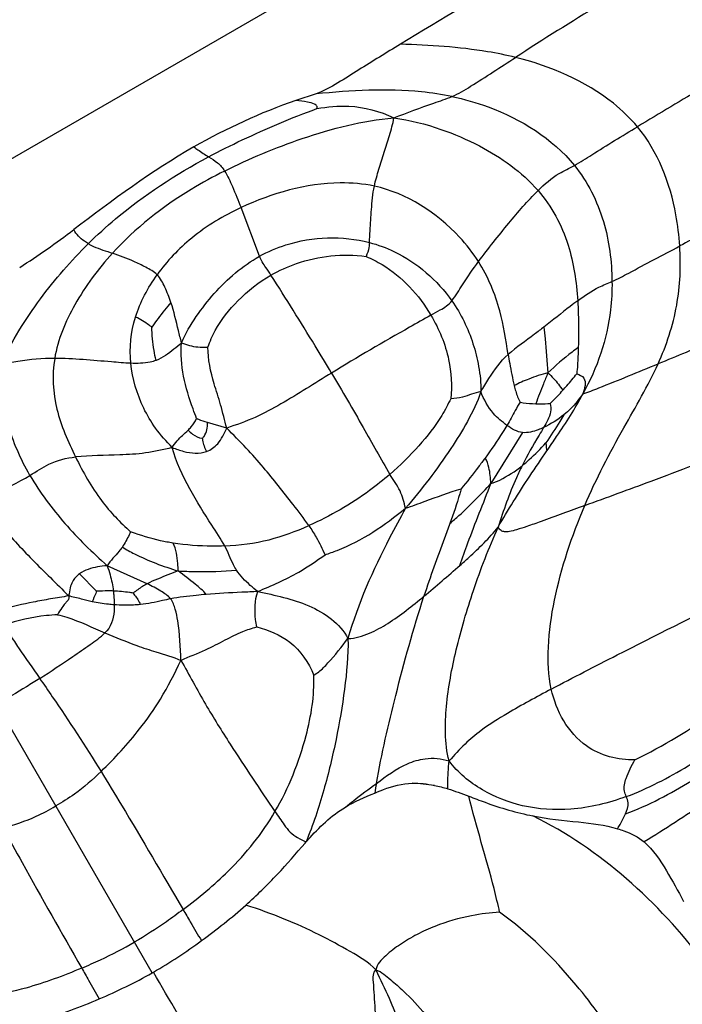
# Model space of a CAD drawing. Units: millimetres. Extents: x 0 to 297, y 0 to 210.
# Drawn here: x 46 to 47, y 73 to 74 of the extents above; entities that cross this region are included whole.
import ezdxf

# ---------------------------------------------------------------- set-up
doc = ezdxf.new("R2010")
doc.units = ezdxf.units.MM
doc.header["$LTSCALE"] = 16.335
doc.layers.get('0').update_dxf_attribs({"linetype": 'CONTINUOUS'})

msp = doc.modelspace()

# ---------------------------------------------------------------- linework, layer by layer
at = {"color": 7, "linetype": 'Continuous'}
for p, q in [((45.476499, 73.952801), (55.476499, 79.726304)), ((46.476934, 74.377107), (46.448784, 74.367807)), ((46.398688, 74.152808), (46.37324, 74.220058)), ((46.2504, 73.163219), (45.784079, 73.970909)), ((46.353466, 73.915495), (46.326817, 73.923106)), ((46.762248, 73.909368), (46.718507, 73.839106)), ((46.243609, 73.700575), (46.188315, 73.725573)), ((46.150341, 73.714461), (46.173587, 73.690297)), ((46.461866, 73.342576), (46.462946, 73.343812)), ((46.463033, 73.344397), (46.462946, 73.343812)), ((46.2504, 73.163219), (46.252407, 73.164362))]:
    msp.add_line(p, q, dxfattribs=at)
for centre, radius, start, end in [((45.33969, 75.255174), 1.333924, 303.066812, 306.981552), ((47.213743, 73.310304), 0.663489, 170.051796, 171.211108), ((46.582818, 72.993441), 0.43263, 82.351111, 86.46275), ((46.196651, 73.513835), 0.315703, 327.148252, 327.540726), ((46.91392, 72.948732), 0.599554, 138.374624, 138.779695), ((46.981776, 72.803496), 0.749445, 133.514899, 133.80213), ((10.315585, 52.37748), 41.515655, 29.8619974, 30.0463119)]:
    msp.add_arc(centre, radius, start, end, dxfattribs=at)
for points, knots in [([(46.943931, 74.638983), (46.882971, 74.611835), (46.765395, 74.548085), (46.650419, 74.480366), (46.593408, 74.44564)], [0, 0, 0, 0, 0.49992051, 1, 1, 1, 1]), ([(46.974076, 74.554771), (46.937903, 74.539107), (46.862856, 74.498029), (46.790921, 74.452277), (46.752403, 74.427369)], [0, 0, 0, 0, 0.4621793, 1, 1, 1, 1]), ([(47.165645, 74.479505), (47.151493, 74.491325), (47.094542, 74.530993), (47.024894, 74.552759), (46.974076, 74.554771)], [0, 0, 0, 0, 0.26608655, 1, 1, 1, 1]), ([(47.165645, 74.479505), (47.143188, 74.465171), (47.110886, 74.446395), (47.060671, 74.414394), (47.001245, 74.379916), (46.951493, 74.35014), (46.920828, 74.331683)], [0, 0, 0, 0, 0.27946625, 0.39175178, 0.62456078, 1, 1, 1, 1]), ([(46.593408, 74.44564), (46.574148, 74.433908), (46.545281, 74.416208), (46.507368, 74.391967), (46.487541, 74.380867), (46.476934, 74.377107)], [0, 0, 0, 0, 0.50025278, 0.75037945, 1, 1, 1, 1]), ([(46.752403, 74.427369), (46.739678, 74.430526), (46.687253, 74.441098), (46.633691, 74.44433), (46.593408, 74.44564)], [0, 0, 0, 0, 0.24544955, 1, 1, 1, 1]), ([(46.664634, 74.37341), (46.673653, 74.377262), (46.70316, 74.395182), (46.731786, 74.414036), (46.752403, 74.427369)], [0, 0, 0, 0, 0.28543, 1, 1, 1, 1]), ([(46.920828, 74.331683), (46.910945, 74.343568), (46.863497, 74.388972), (46.800704, 74.415386), (46.752403, 74.427369)], [0, 0, 0, 0, 0.23699656, 1, 1, 1, 1]), ([(46.664634, 74.37341), (46.650744, 74.37634), (46.588534, 74.385611), (46.525267, 74.381622), (46.476934, 74.377107)], [0, 0, 0, 0, 0.22626695, 1, 1, 1, 1]), ([(46.584221, 74.343898), (46.602524, 74.351133), (46.629206, 74.361288), (46.656475, 74.369925), (46.664634, 74.37341)], [0, 0, 0, 0, 0.68926069, 1, 1, 1, 1]), ([(46.664634, 74.37341), (46.68158, 74.369836), (46.744219, 74.35194), (46.803478, 74.315523), (46.833751, 74.278288)], [0, 0, 0, 0, 0.26518361, 1, 1, 1, 1]), ([(46.3284, 74.290114), (46.343692, 74.298291), (46.39266, 74.322605), (46.443045, 74.344072), (46.478157, 74.356718)], [0, 0, 0, 0, 0.31724633, 1, 1, 1, 1]), ([(46.478157, 74.356718), (46.478524, 74.357636), (46.478691, 74.360617), (46.473054, 74.36414), (46.46313, 74.366207), (46.454287, 74.367267), (46.448784, 74.367807)], [0, 0, 0, 0, 0.08660486, 0.23011836, 0.5152333, 1, 1, 1, 1]), ([(46.478157, 74.356718), (46.492699, 74.359089), (46.528868, 74.363133), (46.565033, 74.35327), (46.584221, 74.343898)], [0, 0, 0, 0, 0.40827238, 1, 1, 1, 1]), ([(46.350502, 74.270532), (46.385111, 74.287973), (46.46088, 74.319433), (46.541153, 74.340415), (46.584221, 74.343898)], [0, 0, 0, 0, 0.47282996, 1, 1, 1, 1]), ([(46.557416, 74.249656), (46.559038, 74.257525), (46.56375, 74.273084), (46.570996, 74.296309), (46.578413, 74.319761), (46.583163, 74.335625), (46.584221, 74.343898)], [0, 0, 0, 0, 0.24590315, 0.49660101, 0.74471331, 1, 1, 1, 1]), ([(46.584221, 74.343898), (46.60642, 74.341076), (46.647107, 74.330537), (46.716504, 74.300863), (46.761223, 74.26923), (46.783505, 74.24366)], [0, 0, 0, 0, 0.29622658, 0.55102207, 1, 1, 1, 1]), ([(46.833751, 74.278288), (46.842134, 74.282734), (46.870638, 74.301463), (46.899787, 74.319018), (46.920828, 74.331683)], [0, 0, 0, 0, 0.27869786, 1, 1, 1, 1]), ([(46.979305, 74.167028), (46.97837, 74.18141), (46.971584, 74.23954), (46.949147, 74.297626), (46.920828, 74.331683)], [0, 0, 0, 0, 0.24550206, 1, 1, 1, 1]), ([(47.268775, 74.319376), (47.242266, 74.305286), (47.199277, 74.280915), (47.137221, 74.25149), (47.089671, 74.225041), (47.036852, 74.197311), (47.001088, 74.178521), (46.979305, 74.167028)], [0, 0, 0, 0, 0.2753099, 0.45291529, 0.62950924, 0.77413609, 1, 1, 1, 1]), ([(46.308089, 74.303769), (46.309947, 74.30248), (46.316662, 74.297847), (46.323421, 74.293273), (46.3284, 74.290114)], [0, 0, 0, 0, 0.27716041, 1, 1, 1, 1]), ([(46.162357, 74.170261), (46.174425, 74.182109), (46.225203, 74.228017), (46.282999, 74.265835), (46.3284, 74.290114)], [0, 0, 0, 0, 0.24726556, 1, 1, 1, 1]), ([(46.3284, 74.290114), (46.332508, 74.287507), (46.341283, 74.282665), (46.347814, 74.274832), (46.350502, 74.270532)], [0, 0, 0, 0, 0.48964415, 1, 1, 1, 1]), ([(46.783505, 74.24366), (46.792424, 74.252422), (46.808149, 74.26595), (46.826751, 74.274575), (46.833751, 74.278288)], [0, 0, 0, 0, 0.61206902, 1, 1, 1, 1]), ([(46.833751, 74.278288), (46.852105, 74.255714), (46.878156, 74.203077), (46.885472, 74.145857), (46.885713, 74.117986)], [0, 0, 0, 0, 0.51072257, 1, 1, 1, 1]), ([(46.350502, 74.270532), (46.33487, 74.262654), (46.278533, 74.231948), (46.227085, 74.191565), (46.195678, 74.157021)], [0, 0, 0, 0, 0.27269872, 1, 1, 1, 1]), ([(46.350502, 74.270532), (46.35473, 74.26377), (46.362463, 74.246907), (46.369446, 74.229839), (46.37324, 74.220058)], [0, 0, 0, 0, 0.4318565, 1, 1, 1, 1]), ([(46.557416, 74.249656), (46.541976, 74.253015), (46.478793, 74.258227), (46.415878, 74.239963), (46.37324, 74.220058)], [0, 0, 0, 0, 0.25138681, 1, 1, 1, 1]), ([(46.550543, 74.171878), (46.550887, 74.177168), (46.551631, 74.192307), (46.553488, 74.218253), (46.55522, 74.238995), (46.557416, 74.249656)], [0, 0, 0, 0, 0.20362842, 0.58193496, 1, 1, 1, 1]), ([(46.70128, 74.145493), (46.693588, 74.157511), (46.656674, 74.204686), (46.602052, 74.239948), (46.557416, 74.249656)], [0, 0, 0, 0, 0.23802788, 1, 1, 1, 1]), ([(46.70128, 74.145493), (46.714704, 74.163533), (46.741475, 74.196786), (46.769082, 74.229493), (46.783505, 74.24366)], [0, 0, 0, 0, 0.52657154, 1, 1, 1, 1]), ([(46.783505, 74.24366), (46.802328, 74.222059), (46.828898, 74.172037), (46.836626, 74.117379), (46.838305, 74.091388)], [0, 0, 0, 0, 0.52382558, 1, 1, 1, 1]), ([(46.37324, 74.220058), (46.349071, 74.208774), (46.305654, 74.182914), (46.270862, 74.146119), (46.25735, 74.127187)], [0, 0, 0, 0, 0.53418304, 1, 1, 1, 1]), ([(46.162357, 74.170261), (46.16057, 74.171278), (46.152576, 74.176126), (46.145429, 74.183054), (46.142123, 74.189597)], [0, 0, 0, 0, 0.2190552, 1, 1, 1, 1]), ([(46.398688, 74.152808), (46.410315, 74.159284), (46.458012, 74.179694), (46.513393, 74.181617), (46.550543, 74.171878)], [0, 0, 0, 0, 0.25733891, 1, 1, 1, 1]), ([(46.041798, 74.003314), (46.056264, 74.035439), (46.093277, 74.094264), (46.138331, 74.146675), (46.162357, 74.170261)], [0, 0, 0, 0, 0.51134565, 1, 1, 1, 1]), ([(46.162357, 74.170261), (46.164713, 74.16892), (46.175373, 74.163424), (46.186936, 74.160064), (46.195678, 74.157021)], [0, 0, 0, 0, 0.22656269, 1, 1, 1, 1]), ([(46.550543, 74.171878), (46.550397, 74.169626), (46.55, 74.162934), (46.547603, 74.156585), (46.545916, 74.152504)], [0, 0, 0, 0, 0.33816067, 1, 1, 1, 1]), ([(46.550543, 74.171878), (46.562405, 74.168768), (46.606772, 74.152414), (46.644497, 74.119776), (46.66451, 74.091265)], [0, 0, 0, 0, 0.26036987, 1, 1, 1, 1]), ([(46.885713, 74.117986), (46.89362, 74.121374), (46.9246, 74.138264), (46.955762, 74.154606), (46.979305, 74.167028)], [0, 0, 0, 0, 0.2442322, 1, 1, 1, 1]), ([(46.949292, 74.004175), (46.961019, 74.029978), (46.97877, 74.083484), (46.981078, 74.139772), (46.979305, 74.167028)], [0, 0, 0, 0, 0.50924439, 1, 1, 1, 1]), ([(46.195678, 74.157021), (46.17594, 74.135313), (46.142265, 74.090502), (46.120259, 74.03787), (46.115836, 74.011843)], [0, 0, 0, 0, 0.5263687, 1, 1, 1, 1]), ([(46.25735, 74.127187), (46.252961, 74.131718), (46.241761, 74.137856), (46.221219, 74.147783), (46.205559, 74.153582), (46.195678, 74.157021)], [0, 0, 0, 0, 0.27504242, 0.54382453, 1, 1, 1, 1]), ([(46.29114, 74.033461), (46.296336, 74.046266), (46.310729, 74.069755), (46.343854, 74.112536), (46.375149, 74.139697), (46.398688, 74.152808)], [0, 0, 0, 0, 0.25491167, 0.5029597, 1, 1, 1, 1]), ([(46.414577, 74.12678), (46.412258, 74.130377), (46.406599, 74.138793), (46.4009, 74.14735), (46.398688, 74.152808)], [0, 0, 0, 0, 0.42085813, 1, 1, 1, 1]), ([(46.414577, 74.12678), (46.42573, 74.133166), (46.466974, 74.151616), (46.514041, 74.157303), (46.545916, 74.152504)], [0, 0, 0, 0, 0.2850591, 1, 1, 1, 1]), ([(46.545916, 74.152504), (46.553585, 74.149338), (46.590052, 74.131059), (46.619115, 74.099285), (46.635623, 74.071427)], [0, 0, 0, 0, 0.20396744, 1, 1, 1, 1]), ([(46.66451, 74.091265), (46.669873, 74.098387), (46.681246, 74.117079), (46.693564, 74.135124), (46.70128, 74.145493)], [0, 0, 0, 0, 0.4081947, 1, 1, 1, 1]), ([(46.742263, 74.0173), (46.738975, 74.0374), (46.732207, 74.082051), (46.714625, 74.124644), (46.70128, 74.145493)], [0, 0, 0, 0, 0.4513987, 1, 1, 1, 1]), ([(47.293871, 74.14814), (47.280231, 74.142209), (47.249222, 74.128885), (47.197612, 74.103257), (47.135727, 74.085823), (47.079333, 74.057765), (47.017393, 74.032143), (46.975135, 74.014772), (46.949292, 74.004175)], [0, 0, 0, 0, 0.1194373, 0.27108836, 0.46171267, 0.63312695, 0.77571148, 1, 1, 1, 1]), ([(46.276389, 74.089124), (46.274035, 74.096267), (46.268661, 74.109364), (46.262025, 74.122359), (46.25735, 74.127187)], [0, 0, 0, 0, 0.52807964, 1, 1, 1, 1]), ([(46.327508, 74.027495), (46.330243, 74.035356), (46.340687, 74.05886), (46.368894, 74.094398), (46.397901, 74.117231), (46.414577, 74.12678)], [0, 0, 0, 0, 0.18582615, 0.5709635, 1, 1, 1, 1]), ([(46.49829, 73.991635), (46.49079, 74.004248), (46.463374, 74.049597), (46.435337, 74.094573), (46.414577, 74.12678)], [0, 0, 0, 0, 0.27691376, 1, 1, 1, 1]), ([(46.838305, 74.091388), (46.847669, 74.098285), (46.862755, 74.108727), (46.879702, 74.115411), (46.885713, 74.117986)], [0, 0, 0, 0, 0.64007003, 1, 1, 1, 1]), ([(46.885713, 74.117986), (46.885827, 74.104853), (46.883159, 74.051096), (46.865406, 73.998255), (46.845324, 73.962943)], [0, 0, 0, 0, 0.24431726, 1, 1, 1, 1]), ([(46.276389, 74.089124), (46.273442, 74.085547), (46.264392, 74.074442), (46.255596, 74.063106), (46.250119, 74.055107)], [0, 0, 0, 0, 0.32343679, 1, 1, 1, 1]), ([(46.29114, 74.033461), (46.289612, 74.038999), (46.284985, 74.057624), (46.280599, 74.076349), (46.276389, 74.089124)], [0, 0, 0, 0, 0.29926849, 1, 1, 1, 1]), ([(46.635623, 74.071427), (46.639865, 74.073817), (46.649969, 74.079491), (46.660395, 74.0858), (46.66451, 74.091265)], [0, 0, 0, 0, 0.41577577, 1, 1, 1, 1]), ([(46.66451, 74.091265), (46.677138, 74.073278), (46.691772, 74.043205), (46.702281, 74.000081), (46.704838, 73.97758), (46.704322, 73.965953)], [0, 0, 0, 0, 0.49506013, 0.73783244, 1, 1, 1, 1]), ([(46.838305, 74.091388), (46.83485, 74.088843), (46.819201, 74.076905), (46.803873, 74.064558), (46.791696, 74.055148)], [0, 0, 0, 0, 0.21806063, 1, 1, 1, 1]), ([(46.838305, 74.091388), (46.838692, 74.085398), (46.839701, 74.063843), (46.839487, 74.042252), (46.839067, 74.026687)], [0, 0, 0, 0, 0.27825175, 1, 1, 1, 1]), ([(46.635623, 74.071427), (46.625815, 74.0659), (46.579684, 74.039922), (46.53379, 74.013486), (46.49829, 73.991635)], [0, 0, 0, 0, 0.21264429, 1, 1, 1, 1]), ([(46.635623, 74.071427), (46.646844, 74.052493), (46.662576, 74.014789), (46.664856, 73.974065), (46.662906, 73.956172)], [0, 0, 0, 0, 0.5501194, 1, 1, 1, 1]), ([(46.250119, 74.055107), (46.248847, 74.05594), (46.241519, 74.060779), (46.234308, 74.066083), (46.227542, 74.068756)], [0, 0, 0, 0, 0.17287638, 1, 1, 1, 1]), ([(46.255806, 74.00908), (46.254762, 74.013638), (46.251741, 74.02882), (46.250243, 74.044307), (46.250119, 74.055107)], [0, 0, 0, 0, 0.30212311, 1, 1, 1, 1]), ([(46.791696, 74.055148), (46.787347, 74.051788), (46.770904, 74.039132), (46.753903, 74.027163), (46.742263, 74.0173)], [0, 0, 0, 0, 0.26482937, 1, 1, 1, 1]), ([(46.791696, 74.055148), (46.792259, 74.049742), (46.794313, 74.028627), (46.795891, 74.00747), (46.797116, 73.991739)], [0, 0, 0, 0, 0.25623759, 1, 1, 1, 1]), ([(46.29114, 74.033461), (46.28768, 74.030362), (46.276859, 74.021023), (46.264878, 74.012518), (46.255806, 74.00908)], [0, 0, 0, 0, 0.32376392, 1, 1, 1, 1]), ([(46.31185, 73.928819), (46.310234, 73.933219), (46.297569, 73.966394), (46.288139, 74.002668), (46.29114, 74.033461)], [0, 0, 0, 0, 0.13156105, 1, 1, 1, 1]), ([(46.29114, 74.033461), (46.298219, 74.030386), (46.310465, 74.027039), (46.322859, 74.027469), (46.327508, 74.027495)], [0, 0, 0, 0, 0.62407308, 1, 1, 1, 1]), ([(46.353466, 73.915495), (46.350695, 73.926286), (46.345766, 73.946999), (46.333537, 73.983299), (46.327587, 74.010368), (46.327508, 74.027495)], [0, 0, 0, 0, 0.29027573, 0.55375095, 1, 1, 1, 1]), ([(46.704322, 73.965953), (46.708268, 73.971874), (46.719329, 73.989974), (46.731435, 74.008125), (46.742263, 74.0173)], [0, 0, 0, 0, 0.33394677, 1, 1, 1, 1]), ([(46.742263, 74.0173), (46.742949, 74.013105), (46.745411, 73.998663), (46.748222, 73.98427), (46.750686, 73.974164)], [0, 0, 0, 0, 0.2900716, 1, 1, 1, 1]), ([(46.839067, 74.026687), (46.836164, 74.024688), (46.821514, 74.013863), (46.807733, 74.001882), (46.797116, 73.991739)], [0, 0, 0, 0, 0.19361778, 1, 1, 1, 1]), ([(46.839067, 74.026687), (46.838958, 74.022627), (46.838574, 74.010613), (46.838024, 73.998572), (46.836957, 73.990681)], [0, 0, 0, 0, 0.33780341, 1, 1, 1, 1]), ([(46.081714, 73.850313), (46.068701, 73.872672), (46.047458, 73.921907), (46.039236, 73.976035), (46.041798, 74.003314)], [0, 0, 0, 0, 0.48563841, 1, 1, 1, 1]), ([(46.115836, 74.011843), (46.098868, 74.012082), (46.073992, 74.009235), (46.049558, 74.004759), (46.041798, 74.003314)], [0, 0, 0, 0, 0.68253329, 1, 1, 1, 1]), ([(46.115836, 74.011843), (46.111918, 73.988785), (46.114851, 73.940193), (46.134226, 73.896945), (46.144637, 73.875755)], [0, 0, 0, 0, 0.49764985, 1, 1, 1, 1]), ([(46.220937, 74.005099), (46.212013, 74.005497), (46.177023, 74.008378), (46.142007, 74.011474), (46.115836, 74.011843)], [0, 0, 0, 0, 0.25444036, 1, 1, 1, 1]), ([(46.255806, 74.00908), (46.253211, 74.008097), (46.241876, 74.004798), (46.229907, 74.004698), (46.220937, 74.005099)], [0, 0, 0, 0, 0.23604815, 1, 1, 1, 1]), ([(46.278207, 73.888738), (46.270048, 73.897223), (46.254875, 73.914031), (46.232635, 73.952133), (46.222982, 73.98374), (46.220937, 74.005099)], [0, 0, 0, 0, 0.26773884, 0.51198303, 1, 1, 1, 1]), ([(46.845324, 73.962943), (46.852909, 73.965133), (46.887618, 73.978956), (46.922098, 73.993024), (46.949292, 74.004175)], [0, 0, 0, 0, 0.21172893, 1, 1, 1, 1]), ([(46.848087, 73.808718), (46.86377, 73.845581), (46.898091, 73.910583), (46.935509, 73.973847), (46.949292, 74.004175)], [0, 0, 0, 0, 0.54598162, 1, 1, 1, 1]), ([(46.49829, 73.991635), (46.475048, 73.97733), (46.440831, 73.955379), (46.392697, 73.929095), (46.366719, 73.920094), (46.353466, 73.915495)], [0, 0, 0, 0, 0.49892102, 0.743546, 1, 1, 1, 1]), ([(46.49829, 73.991635), (46.513123, 73.966687), (46.540172, 73.920151), (46.566233, 73.873048), (46.57887, 73.851712)], [0, 0, 0, 0, 0.53927022, 1, 1, 1, 1]), ([(46.797116, 73.991739), (46.788167, 73.989832), (46.772586, 73.983981), (46.757133, 73.977844), (46.750686, 73.974164)], [0, 0, 0, 0, 0.55209707, 1, 1, 1, 1]), ([(46.797116, 73.991739), (46.794973, 73.986698), (46.789262, 73.972578), (46.783715, 73.958388), (46.780464, 73.949191)], [0, 0, 0, 0, 0.35960277, 1, 1, 1, 1]), ([(46.797116, 73.991739), (46.799931, 73.989396), (46.807384, 73.981854), (46.813846, 73.973467), (46.817845, 73.967842)], [0, 0, 0, 0, 0.34669082, 1, 1, 1, 1]), ([(46.817845, 73.967842), (46.819695, 73.969906), (46.826288, 73.977326), (46.832726, 73.984909), (46.836957, 73.990681)], [0, 0, 0, 0, 0.27915506, 1, 1, 1, 1]), ([(46.836957, 73.990681), (46.840612, 73.989619), (46.852161, 73.983891), (46.847809, 73.969766), (46.845324, 73.962943)], [0, 0, 0, 0, 0.34384255, 1, 1, 1, 1]), ([(46.704322, 73.965953), (46.699977, 73.951536), (46.686715, 73.924736), (46.653069, 73.870139), (46.622839, 73.831127), (46.600392, 73.804828)], [0, 0, 0, 0, 0.23456165, 0.46139623, 1, 1, 1, 1]), ([(46.704322, 73.965953), (46.695758, 73.964294), (46.682691, 73.9582), (46.668413, 73.956162), (46.662906, 73.956172)], [0, 0, 0, 0, 0.61298352, 1, 1, 1, 1]), ([(46.740652, 73.919291), (46.733938, 73.924211), (46.718222, 73.937003), (46.708954, 73.955284), (46.704322, 73.965953)], [0, 0, 0, 0, 0.41714405, 1, 1, 1, 1]), ([(46.750686, 73.974164), (46.751315, 73.971584), (46.753287, 73.963788), (46.756165, 73.956114), (46.759021, 73.951526)], [0, 0, 0, 0, 0.32948367, 1, 1, 1, 1]), ([(46.795819, 73.884228), (46.800316, 73.890815), (46.817689, 73.916462), (46.835128, 73.942296), (46.845324, 73.962943)], [0, 0, 0, 0, 0.25725058, 1, 1, 1, 1]), ([(46.800516, 73.949748), (46.801555, 73.950677), (46.807627, 73.956419), (46.8132, 73.962659), (46.817845, 73.967842)], [0, 0, 0, 0, 0.16688665, 1, 1, 1, 1]), ([(46.845324, 73.962943), (46.842826, 73.959281), (46.835289, 73.948687), (46.826007, 73.939391), (46.819331, 73.934029)], [0, 0, 0, 0, 0.3410863, 1, 1, 1, 1]), ([(46.848087, 73.808718), (46.878703, 73.819944), (46.928703, 73.838178), (47.001498, 73.865073), (47.069923, 73.896222), (47.144516, 73.91388), (47.207591, 73.943066), (47.24406, 73.957721), (47.260245, 73.964425)], [0, 0, 0, 0, 0.22192391, 0.362202, 0.52813376, 0.73241397, 0.88077101, 1, 1, 1, 1]), ([(46.662906, 73.956172), (46.659216, 73.94822), (46.646918, 73.92491), (46.618886, 73.88938), (46.593001, 73.863956), (46.57887, 73.851712)], [0, 0, 0, 0, 0.19489016, 0.58428156, 1, 1, 1, 1]), ([(46.759021, 73.951526), (46.756347, 73.94786), (46.750667, 73.936803), (46.744748, 73.925964), (46.740652, 73.919291)], [0, 0, 0, 0, 0.3669227, 1, 1, 1, 1]), ([(46.759021, 73.951526), (46.760324, 73.951224), (46.767322, 73.949494), (46.774603, 73.949341), (46.780464, 73.949191)], [0, 0, 0, 0, 0.18574603, 1, 1, 1, 1]), ([(46.780464, 73.949191), (46.782439, 73.949141), (46.789126, 73.948993), (46.795827, 73.949259), (46.800516, 73.949748)], [0, 0, 0, 0, 0.2953307, 1, 1, 1, 1]), ([(46.800516, 73.949748), (46.801306, 73.94588), (46.801591, 73.933696), (46.795188, 73.923166), (46.791279, 73.916367)], [0, 0, 0, 0, 0.334887, 1, 1, 1, 1]), ([(46.300146, 73.91277), (46.301572, 73.914182), (46.306132, 73.918993), (46.31009, 73.92453), (46.31185, 73.928819)], [0, 0, 0, 0, 0.30210003, 1, 1, 1, 1]), ([(46.326817, 73.923106), (46.322761, 73.924329), (46.317687, 73.926068), (46.312842, 73.928328), (46.31185, 73.928819)], [0, 0, 0, 0, 0.79280463, 1, 1, 1, 1]), ([(46.31974, 73.901436), (46.320631, 73.902262), (46.32577, 73.908093), (46.327161, 73.916613), (46.326817, 73.923106)], [0, 0, 0, 0, 0.15739126, 1, 1, 1, 1]), ([(46.819331, 73.934029), (46.817525, 73.930803), (46.80942, 73.917703), (46.800925, 73.904863), (46.794489, 73.895094)], [0, 0, 0, 0, 0.240147, 1, 1, 1, 1]), ([(46.278207, 73.888738), (46.280015, 73.892113), (46.286571, 73.900973), (46.295129, 73.907802), (46.300146, 73.91277)], [0, 0, 0, 0, 0.35160388, 1, 1, 1, 1]), ([(46.300146, 73.91277), (46.302036, 73.910786), (46.307597, 73.905645), (46.31485, 73.901733), (46.31974, 73.901436)], [0, 0, 0, 0, 0.35865118, 1, 1, 1, 1]), ([(46.325684, 73.883413), (46.331505, 73.885565), (46.344018, 73.894353), (46.349922, 73.908006), (46.353466, 73.915495)], [0, 0, 0, 0, 0.42825281, 1, 1, 1, 1]), ([(46.466883, 73.78095), (46.459946, 73.790895), (46.439396, 73.817963), (46.410897, 73.853896), (46.380168, 73.888974), (46.362475, 73.906307), (46.353466, 73.915495)], [0, 0, 0, 0, 0.20646183, 0.57845704, 0.78089231, 1, 1, 1, 1]), ([(46.740652, 73.919291), (46.738661, 73.916047), (46.728959, 73.900766), (46.718821, 73.885754), (46.710397, 73.874207)], [0, 0, 0, 0, 0.21031206, 1, 1, 1, 1]), ([(46.791279, 73.916367), (46.78923, 73.912802), (46.778789, 73.895516), (46.76868, 73.877998), (46.761521, 73.863595)], [0, 0, 0, 0, 0.20361768, 1, 1, 1, 1]), ([(46.791279, 73.916367), (46.788799, 73.915216), (46.779619, 73.911376), (46.769489, 73.908763), (46.762248, 73.909368)], [0, 0, 0, 0, 0.27343564, 1, 1, 1, 1]), ([(46.31974, 73.901436), (46.319879, 73.900571), (46.320746, 73.894299), (46.32286, 73.88809), (46.325684, 73.883413)], [0, 0, 0, 0, 0.13815464, 1, 1, 1, 1]), ([(46.761521, 73.863595), (46.764892, 73.866307), (46.776437, 73.87622), (46.787121, 73.887086), (46.794489, 73.895094)], [0, 0, 0, 0, 0.28449954, 1, 1, 1, 1]), ([(46.794489, 73.895094), (46.79452, 73.894336), (46.794657, 73.890712), (46.794547, 73.886827), (46.795819, 73.884228)], [0, 0, 0, 0, 0.20765298, 1, 1, 1, 1]), ([(46.278207, 73.888738), (46.266043, 73.885576), (46.242052, 73.880412), (46.197234, 73.877704), (46.164897, 73.877997), (46.144637, 73.875755)], [0, 0, 0, 0, 0.28034595, 0.54530091, 1, 1, 1, 1]), ([(46.350668, 73.752844), (46.345204, 73.762694), (46.328137, 73.788308), (46.30141, 73.832096), (46.283299, 73.868631), (46.278207, 73.888738)], [0, 0, 0, 0, 0.21890257, 0.59693646, 1, 1, 1, 1]), ([(46.278207, 73.888738), (46.283496, 73.886867), (46.298386, 73.881162), (46.315833, 73.879771), (46.325684, 73.883413)], [0, 0, 0, 0, 0.34818334, 1, 1, 1, 1]), ([(46.728467, 73.778811), (46.735188, 73.790671), (46.756598, 73.826484), (46.779991, 73.861038), (46.795819, 73.884228)], [0, 0, 0, 0, 0.32683809, 1, 1, 1, 1]), ([(46.081714, 73.850313), (46.090446, 73.855535), (46.109231, 73.868815), (46.13206, 73.874363), (46.144637, 73.875755)], [0, 0, 0, 0, 0.44568166, 1, 1, 1, 1]), ([(46.144637, 73.875755), (46.154973, 73.854718), (46.176237, 73.816809), (46.206186, 73.785323), (46.2208, 73.772187)], [0, 0, 0, 0, 0.54395719, 1, 1, 1, 1]), ([(46.710397, 73.874207), (46.707383, 73.870075), (46.696597, 73.855688), (46.685365, 73.841646), (46.677317, 73.831609)], [0, 0, 0, 0, 0.28446795, 1, 1, 1, 1]), ([(46.718507, 73.839106), (46.717905, 73.846434), (46.716957, 73.858436), (46.713163, 73.870347), (46.710397, 73.874207)], [0, 0, 0, 0, 0.6075862, 1, 1, 1, 1]), ([(46.718507, 73.839106), (46.722652, 73.840321), (46.738013, 73.846683), (46.751986, 73.855922), (46.761521, 73.863595)], [0, 0, 0, 0, 0.26086504, 1, 1, 1, 1]), ([(46.761521, 73.863595), (46.758785, 73.858091), (46.74591, 73.830597), (46.735689, 73.801913), (46.728467, 73.778811)], [0, 0, 0, 0, 0.20251689, 1, 1, 1, 1]), ([(46.012901, 73.814639), (46.018636, 73.817359), (46.041751, 73.828895), (46.064985, 73.840309), (46.081714, 73.850313)], [0, 0, 0, 0, 0.24563444, 1, 1, 1, 1]), ([(46.081714, 73.850313), (46.095498, 73.826629), (46.120306, 73.79349), (46.157754, 73.753334), (46.178264, 73.735012), (46.188315, 73.725573)], [0, 0, 0, 0, 0.49932519, 0.74874435, 1, 1, 1, 1]), ([(46.57887, 73.851712), (46.569846, 73.843893), (46.535232, 73.816267), (46.496414, 73.79407), (46.466883, 73.78095)], [0, 0, 0, 0, 0.26981538, 1, 1, 1, 1]), ([(46.600392, 73.804828), (46.598745, 73.813032), (46.594199, 73.830119), (46.583436, 73.844003), (46.57887, 73.851712)], [0, 0, 0, 0, 0.48294036, 1, 1, 1, 1]), ([(46.661728, 73.783676), (46.665966, 73.787284), (46.685791, 73.804814), (46.704304, 73.823783), (46.718507, 73.839106)], [0, 0, 0, 0, 0.21037333, 1, 1, 1, 1]), ([(46.675678, 73.726068), (46.679252, 73.736413), (46.692744, 73.774389), (46.707914, 73.811733), (46.718507, 73.839106)], [0, 0, 0, 0, 0.27160704, 1, 1, 1, 1]), ([(46.600392, 73.804828), (46.609457, 73.807977), (46.635036, 73.817053), (46.660406, 73.826899), (46.677317, 73.831609)], [0, 0, 0, 0, 0.35342997, 1, 1, 1, 1]), ([(46.677317, 73.831609), (46.676686, 73.829328), (46.672074, 73.813169), (46.666638, 73.797252), (46.661728, 73.783676)], [0, 0, 0, 0, 0.14085066, 1, 1, 1, 1]), ([(46.012901, 73.814639), (46.021395, 73.803915), (46.044691, 73.77643), (46.085228, 73.732707), (46.118368, 73.700918), (46.134952, 73.684163)], [0, 0, 0, 0, 0.22958354, 0.60438737, 1, 1, 1, 1]), ([(46.489262, 73.74069), (46.494979, 73.742524), (46.535427, 73.756861), (46.571992, 73.7813), (46.600392, 73.804828)], [0, 0, 0, 0, 0.14000695, 1, 1, 1, 1]), ([(46.600392, 73.804828), (46.592937, 73.791245), (46.561801, 73.733603), (46.534741, 73.673185), (46.521025, 73.625021)], [0, 0, 0, 0, 0.23628876, 1, 1, 1, 1]), ([(46.848087, 73.808718), (46.827962, 73.801339), (46.801348, 73.791467), (46.769943, 73.780291), (46.755412, 73.775501), (46.745209, 73.772796), (46.737897, 73.771879), (46.731925, 73.773768), (46.729489, 73.776952), (46.728467, 73.778811)], [0, 0, 0, 0, 0.50164575, 0.66418045, 0.78025883, 0.85934726, 0.91157922, 0.95035058, 1, 1, 1, 1]), ([(46.801828, 73.555137), (46.797722, 73.574048), (46.795965, 73.615754), (46.808567, 73.701927), (46.830176, 73.76662), (46.848087, 73.808718)], [0, 0, 0, 0, 0.22261926, 0.47370862, 1, 1, 1, 1]), ([(46.2208, 73.772187), (46.220079, 73.770886), (46.216439, 73.763841), (46.21297, 73.756651), (46.209307, 73.751349)], [0, 0, 0, 0, 0.18761049, 1, 1, 1, 1]), ([(46.279447, 73.756776), (46.27366, 73.757693), (46.253745, 73.761368), (46.234384, 73.767486), (46.2208, 73.772187)], [0, 0, 0, 0, 0.28960817, 1, 1, 1, 1]), ([(46.350668, 73.752844), (46.371293, 73.753689), (46.411366, 73.759037), (46.449142, 73.773068), (46.466883, 73.78095)], [0, 0, 0, 0, 0.51533761, 1, 1, 1, 1]), ([(46.466883, 73.78095), (46.470518, 73.77574), (46.478624, 73.762658), (46.485616, 73.748936), (46.489262, 73.74069)], [0, 0, 0, 0, 0.41337769, 1, 1, 1, 1]), ([(46.661728, 73.783676), (46.659279, 73.776905), (46.646886, 73.743646), (46.63468, 73.7103), (46.625918, 73.683396)], [0, 0, 0, 0, 0.20284122, 1, 1, 1, 1]), ([(46.660683, 73.456046), (46.657181, 73.468357), (46.654847, 73.49373), (46.657149, 73.545262), (46.669727, 73.611628), (46.694158, 73.694319), (46.715519, 73.750279), (46.728467, 73.778811)], [0, 0, 0, 0, 0.11494168, 0.22583347, 0.46328656, 0.71861591, 1, 1, 1, 1]), ([(46.675678, 73.726068), (46.679773, 73.72968), (46.698383, 73.746182), (46.716192, 73.763756), (46.728467, 73.778811)], [0, 0, 0, 0, 0.21941782, 1, 1, 1, 1]), ([(46.801828, 73.555137), (46.832007, 73.571163), (46.967471, 73.640732), (47.10413, 73.707951), (47.208759, 73.762741)], [0, 0, 0, 0, 0.22439478, 1, 1, 1, 1]), ([(46.209307, 73.751349), (46.207935, 73.749362), (46.201207, 73.740545), (46.193107, 73.732796), (46.188315, 73.725573)], [0, 0, 0, 0, 0.21787177, 1, 1, 1, 1]), ([(46.209307, 73.751349), (46.214738, 73.747976), (46.239222, 73.734322), (46.265752, 73.72478), (46.286353, 73.71828)], [0, 0, 0, 0, 0.22834287, 1, 1, 1, 1]), ([(46.350668, 73.752844), (46.344898, 73.752607), (46.321104, 73.752217), (46.297246, 73.753953), (46.279447, 73.756776)], [0, 0, 0, 0, 0.24271254, 1, 1, 1, 1]), ([(46.286353, 73.71828), (46.286366, 73.721745), (46.285723, 73.734765), (46.28362, 73.748112), (46.279447, 73.756776)], [0, 0, 0, 0, 0.26488031, 1, 1, 1, 1]), ([(46.36704, 73.719386), (46.365519, 73.721722), (46.359386, 73.732558), (46.355343, 73.744417), (46.350668, 73.752844)], [0, 0, 0, 0, 0.22437885, 1, 1, 1, 1]), ([(46.396358, 73.689916), (46.415703, 73.697899), (46.448179, 73.71233), (46.477614, 73.732147), (46.489262, 73.74069)], [0, 0, 0, 0, 0.59162708, 1, 1, 1, 1]), ([(46.188315, 73.725573), (46.183831, 73.725436), (46.170704, 73.72361), (46.157526, 73.71953), (46.150341, 73.714461)], [0, 0, 0, 0, 0.33784269, 1, 1, 1, 1]), ([(46.188315, 73.725573), (46.1899, 73.721437), (46.193494, 73.709955), (46.195938, 73.698141), (46.196863, 73.690611)], [0, 0, 0, 0, 0.36860482, 1, 1, 1, 1]), ([(46.286353, 73.71828), (46.281679, 73.71648), (46.267319, 73.710879), (46.252857, 73.705365), (46.243609, 73.700575)], [0, 0, 0, 0, 0.32474666, 1, 1, 1, 1]), ([(46.286353, 73.71828), (46.294311, 73.717903), (46.3212, 73.717016), (46.348191, 73.717503), (46.36704, 73.719386)], [0, 0, 0, 0, 0.29608441, 1, 1, 1, 1]), ([(46.325109, 73.68595), (46.320788, 73.691298), (46.307619, 73.702077), (46.294324, 73.712299), (46.286353, 73.71828)], [0, 0, 0, 0, 0.40823592, 1, 1, 1, 1]), ([(46.396358, 73.689916), (46.392868, 73.692685), (46.382129, 73.70144), (46.372184, 73.711479), (46.36704, 73.719386)], [0, 0, 0, 0, 0.32077918, 1, 1, 1, 1]), ([(46.150341, 73.714461), (46.146243, 73.711569), (46.140582, 73.705498), (46.136711, 73.694407), (46.136547, 73.687546), (46.134952, 73.684163)], [0, 0, 0, 0, 0.43086218, 0.67872584, 1, 1, 1, 1]), ([(46.173587, 73.690297), (46.173232, 73.689317), (46.171445, 73.684381), (46.169337, 73.679567), (46.167626, 73.675723)], [0, 0, 0, 0, 0.19855895, 1, 1, 1, 1]), ([(46.196863, 73.690611), (46.194501, 73.690704), (46.186737, 73.690792), (46.17898, 73.690481), (46.173587, 73.690297)], [0, 0, 0, 0, 0.30464712, 1, 1, 1, 1]), ([(46.196863, 73.690611), (46.197083, 73.688827), (46.197778, 73.682506), (46.198064, 73.676144), (46.1981, 73.671583)], [0, 0, 0, 0, 0.28273074, 1, 1, 1, 1]), ([(46.22419, 73.687857), (46.222471, 73.688079), (46.213396, 73.689271), (46.204281, 73.690322), (46.196863, 73.690611)], [0, 0, 0, 0, 0.18921778, 1, 1, 1, 1]), ([(46.243609, 73.700575), (46.241362, 73.69941), (46.234658, 73.695511), (46.228404, 73.690926), (46.22419, 73.687857)], [0, 0, 0, 0, 0.3268341, 1, 1, 1, 1]), ([(46.275986, 73.679833), (46.272378, 73.684322), (46.261101, 73.691252), (46.250007, 73.697499), (46.243609, 73.700575)], [0, 0, 0, 0, 0.44788196, 1, 1, 1, 1]), ([(46.396358, 73.689916), (46.388961, 73.689494), (46.365199, 73.688434), (46.341423, 73.687391), (46.325109, 73.68595)], [0, 0, 0, 0, 0.31148137, 1, 1, 1, 1]), ([(46.394865, 73.641149), (46.3943, 73.644448), (46.391823, 73.660528), (46.392172, 73.677628), (46.396358, 73.689916)], [0, 0, 0, 0, 0.20497726, 1, 1, 1, 1]), ([(46.396358, 73.689916), (46.420202, 73.684725), (46.466769, 73.675666), (46.510218, 73.645888), (46.521025, 73.625021)], [0, 0, 0, 0, 0.50943155, 1, 1, 1, 1]), ([(46.134952, 73.684163), (46.126847, 73.682059), (46.11046, 73.679921), (46.079658, 73.674081), (46.057133, 73.669089), (46.042928, 73.664571)], [0, 0, 0, 0, 0.2668803, 0.52492093, 1, 1, 1, 1]), ([(46.134952, 73.684163), (46.135432, 73.682578), (46.135913, 73.679602), (46.132983, 73.676391), (46.129702, 73.672731), (46.12488, 73.666551), (46.121662, 73.66121), (46.119838, 73.657909)], [0, 0, 0, 0, 0.15910889, 0.25139529, 0.40145429, 0.63766912, 1, 1, 1, 1]), ([(46.167626, 73.675723), (46.162682, 73.676857), (46.151935, 73.680194), (46.140758, 73.682056), (46.134952, 73.684163)], [0, 0, 0, 0, 0.45084854, 1, 1, 1, 1]), ([(46.22419, 73.687857), (46.224917, 73.686945), (46.22876, 73.681995), (46.232188, 73.676638), (46.234194, 73.671944)], [0, 0, 0, 0, 0.18606281, 1, 1, 1, 1]), ([(46.275986, 73.679833), (46.272231, 73.67912), (46.258471, 73.675693), (46.244499, 73.672991), (46.234194, 73.671944)], [0, 0, 0, 0, 0.26950854, 1, 1, 1, 1]), ([(46.325109, 73.68595), (46.320555, 73.685548), (46.304153, 73.683773), (46.287708, 73.68206), (46.275986, 73.679833)], [0, 0, 0, 0, 0.27697769, 1, 1, 1, 1]), ([(46.290272, 73.594858), (46.289377, 73.61306), (46.288808, 73.637053), (46.282894, 73.665259), (46.279254, 73.675766), (46.275986, 73.679833)], [0, 0, 0, 0, 0.62897451, 0.81991954, 1, 1, 1, 1]), ([(46.521025, 73.625021), (46.531181, 73.625159), (46.550708, 73.631181), (46.586091, 73.650936), (46.609929, 73.670149), (46.625918, 73.683396)], [0, 0, 0, 0, 0.2503494, 0.48820568, 1, 1, 1, 1]), ([(46.560231, 73.424927), (46.567379, 73.465806), (46.587698, 73.552473), (46.61123, 73.638292), (46.625918, 73.683396)], [0, 0, 0, 0, 0.46663142, 1, 1, 1, 1]), ([(46.1981, 73.671583), (46.195418, 73.671757), (46.185193, 73.672546), (46.175003, 73.674031), (46.167626, 73.675723)], [0, 0, 0, 0, 0.2620387, 1, 1, 1, 1]), ([(46.1981, 73.671583), (46.198124, 73.668682), (46.198049, 73.654988), (46.193189, 73.640203), (46.185309, 73.632653)], [0, 0, 0, 0, 0.21004502, 1, 1, 1, 1]), ([(46.234194, 73.671944), (46.23103, 73.671622), (46.219016, 73.670738), (46.206942, 73.671009), (46.1981, 73.671583)], [0, 0, 0, 0, 0.26418032, 1, 1, 1, 1]), ([(46.119838, 73.657909), (46.114663, 73.65754), (46.089404, 73.655749), (46.064476, 73.64989), (46.045354, 73.643594)], [0, 0, 0, 0, 0.2049294, 1, 1, 1, 1]), ([(46.119838, 73.657909), (46.124189, 73.65677), (46.146849, 73.650741), (46.167905, 73.640072), (46.185309, 73.632653)], [0, 0, 0, 0, 0.1920469, 1, 1, 1, 1]), ([(46.045354, 73.643594), (46.047994, 73.638657), (46.055154, 73.628263), (46.071635, 73.603647), (46.08546, 73.583956), (46.095178, 73.569934)], [0, 0, 0, 0, 0.18885959, 0.42452491, 1, 1, 1, 1]), ([(46.290272, 73.594858), (46.301535, 73.600006), (46.322582, 73.60802), (46.35041, 73.622574), (46.373445, 73.634242), (46.388356, 73.63927), (46.394865, 73.641149)], [0, 0, 0, 0, 0.32446196, 0.58891913, 0.82250836, 1, 1, 1, 1]), ([(46.394865, 73.641149), (46.411108, 73.636947), (46.445244, 73.622983), (46.467052, 73.591814), (46.473652, 73.574163)], [0, 0, 0, 0, 0.47099853, 1, 1, 1, 1]), ([(46.095178, 73.569934), (46.110529, 73.57974), (46.133995, 73.595029), (46.163827, 73.616167), (46.179069, 73.626675), (46.185309, 73.632653)], [0, 0, 0, 0, 0.49741981, 0.76399433, 1, 1, 1, 1]), ([(46.185309, 73.632653), (46.199794, 73.62648), (46.223184, 73.6174), (46.258294, 73.605181), (46.279191, 73.599795), (46.290272, 73.594858)], [0, 0, 0, 0, 0.42329499, 0.6738938, 1, 1, 1, 1]), ([(46.521025, 73.625021), (46.521487, 73.601633), (46.517004, 73.554785), (46.505287, 73.485002), (46.48809, 73.414463), (46.472977, 73.367559), (46.463033, 73.344397)], [0, 0, 0, 0, 0.24376876, 0.48820151, 0.73733245, 1, 1, 1, 1]), ([(46.473652, 73.574163), (46.476018, 73.575681), (46.483202, 73.580639), (46.499639, 73.597283), (46.512124, 73.613495), (46.521025, 73.625021)], [0, 0, 0, 0, 0.12082482, 0.3741328, 1, 1, 1, 1]), ([(46.179863, 73.441427), (46.198926, 73.459675), (46.228095, 73.491803), (46.264887, 73.543567), (46.281629, 73.576668), (46.290272, 73.594858)], [0, 0, 0, 0, 0.41646038, 0.6821663, 1, 1, 1, 1]), ([(46.290272, 73.594858), (46.301742, 73.574779), (46.322694, 73.535163), (46.366566, 73.465779), (46.399188, 73.416714), (46.420188, 73.385935)], [0, 0, 0, 0, 0.28184035, 0.54586541, 1, 1, 1, 1]), ([(46.917467, 73.457596), (46.956634, 73.476584), (47.033304, 73.523858), (47.105176, 73.577665), (47.140763, 73.607102)], [0, 0, 0, 0, 0.48519031, 1, 1, 1, 1]), ([(46.095178, 73.569934), (46.089126, 73.566068), (46.069693, 73.553793), (46.049878, 73.542137), (46.036193, 73.534236)], [0, 0, 0, 0, 0.31247418, 1, 1, 1, 1]), ([(46.095178, 73.569934), (46.101003, 73.561531), (46.1302, 73.519347), (46.158231, 73.476348), (46.179863, 73.441427)], [0, 0, 0, 0, 0.19930341, 1, 1, 1, 1]), ([(46.420188, 73.385935), (46.439206, 73.418671), (46.463807, 73.480366), (46.475022, 73.546285), (46.473652, 73.574163)], [0, 0, 0, 0, 0.5756254, 1, 1, 1, 1]), ([(46.801828, 73.555137), (46.781411, 73.544294), (46.748497, 73.526369), (46.708208, 73.501515), (46.681487, 73.479085), (46.667982, 73.463772), (46.660683, 73.456046)], [0, 0, 0, 0, 0.39946037, 0.64776398, 0.8163525, 1, 1, 1, 1]), ([(46.917467, 73.457596), (46.894231, 73.456592), (46.8373, 73.471775), (46.808349, 73.525102), (46.801828, 73.555137)], [0, 0, 0, 0, 0.43075948, 1, 1, 1, 1]), ([(46.904311, 73.382766), (46.936217, 73.39465), (47.005909, 73.43225), (47.070754, 73.476705), (47.106879, 73.502864)], [0, 0, 0, 0, 0.43290004, 1, 1, 1, 1]), ([(46.905515, 73.406808), (46.935314, 73.417857), (46.995116, 73.44931), (47.050159, 73.48777), (47.078209, 73.509216)], [0, 0, 0, 0, 0.47371256, 1, 1, 1, 1]), ([(46.560231, 73.424927), (46.573851, 73.434957), (46.594558, 73.45043), (46.629905, 73.461263), (46.650172, 73.459392), (46.660683, 73.456046)], [0, 0, 0, 0, 0.46376608, 0.69756946, 1, 1, 1, 1]), ([(46.658788, 73.417552), (46.658789, 73.419961), (46.658951, 73.43281), (46.659784, 73.445645), (46.660683, 73.456046)], [0, 0, 0, 0, 0.18744538, 1, 1, 1, 1]), ([(46.905515, 73.406808), (46.880909, 73.397685), (46.833136, 73.385988), (46.763697, 73.390393), (46.704981, 73.413579), (46.672656, 73.439698), (46.660683, 73.456046)], [0, 0, 0, 0, 0.29591957, 0.54630976, 0.77150065, 1, 1, 1, 1]), ([(46.905515, 73.406808), (46.90439, 73.409193), (46.901024, 73.417311), (46.905791, 73.435893), (46.912715, 73.449385), (46.917467, 73.457596)], [0, 0, 0, 0, 0.14607556, 0.47451777, 1, 1, 1, 1]), ([(46.179863, 73.441427), (46.168274, 73.430334), (46.148642, 73.412633), (46.126155, 73.398894), (46.117288, 73.393775)], [0, 0, 0, 0, 0.61039733, 1, 1, 1, 1]), ([(46.179863, 73.441427), (46.189412, 73.426012), (46.227793, 73.362819), (46.265084, 73.298975), (46.293199, 73.250776)], [0, 0, 0, 0, 0.24526985, 1, 1, 1, 1]), ([(46.517359, 73.392327), (46.521037, 73.395287), (46.535129, 73.406413), (46.549575, 73.41708), (46.560231, 73.424927)], [0, 0, 0, 0, 0.26296226, 1, 1, 1, 1]), ([(46.558045, 73.411681), (46.562051, 73.413328), (46.578432, 73.420142), (46.596063, 73.424838), (46.609511, 73.425247)], [0, 0, 0, 0, 0.24351207, 1, 1, 1, 1]), ([(46.687788, 73.407387), (46.695335, 73.404524), (46.724169, 73.39336), (46.753965, 73.384408), (46.776406, 73.380038)], [0, 0, 0, 0, 0.26091341, 1, 1, 1, 1]), ([(46.7305, 73.247002), (46.728223, 73.257933), (46.715244, 73.311743), (46.69846, 73.36453), (46.687788, 73.407387)], [0, 0, 0, 0, 0.2018008, 1, 1, 1, 1]), ([(46.904311, 73.382766), (46.90643, 73.387644), (46.909645, 73.396002), (46.90678, 73.404125), (46.905515, 73.406808)], [0, 0, 0, 0, 0.64199137, 1, 1, 1, 1]), ([(47.039541, 73.416185), (47.031376, 73.41047), (46.995488, 73.385555), (46.958917, 73.361596), (46.9301, 73.344076)], [0, 0, 0, 0, 0.22811127, 1, 1, 1, 1]), ([(46.044733, 73.36341), (46.060133, 73.367899), (46.085279, 73.376051), (46.108421, 73.388655), (46.117288, 73.393775)], [0, 0, 0, 0, 0.61039733, 1, 1, 1, 1]), ([(46.293199, 73.250776), (46.315019, 73.267221), (46.363085, 73.306772), (46.402705, 73.355842), (46.420188, 73.385935)], [0, 0, 0, 0, 0.43980849, 1, 1, 1, 1]), ([(46.420188, 73.385935), (46.424369, 73.379807), (46.430984, 73.370158), (46.443416, 73.353997), (46.455163, 73.347659), (46.463033, 73.344397)], [0, 0, 0, 0, 0.36634936, 0.57929268, 1, 1, 1, 1]), ([(47.072829, 73.0882), (47.054863, 73.119386), (46.977606, 73.235509), (46.869501, 73.334377), (46.776406, 73.380038)], [0, 0, 0, 0, 0.25766867, 1, 1, 1, 1]), ([(46.776406, 73.380038), (46.797242, 73.375982), (46.836458, 73.372252), (46.875877, 73.367574), (46.893308, 73.362374)], [0, 0, 0, 0, 0.53851731, 1, 1, 1, 1]), ([(46.893308, 73.362374), (46.894504, 73.364349), (46.89844, 73.370994), (46.902153, 73.377797), (46.904311, 73.382766)], [0, 0, 0, 0, 0.29887178, 1, 1, 1, 1]), ([(46.044733, 73.36341), (46.053308, 73.347432), (46.088844, 73.282596), (46.12549, 73.21838), (46.153174, 73.169932)], [0, 0, 0, 0, 0.24526985, 1, 1, 1, 1]), ([(46.893308, 73.362374), (46.896273, 73.36149), (46.909297, 73.357219), (46.921988, 73.350967), (46.9301, 73.344076)], [0, 0, 0, 0, 0.22521658, 1, 1, 1, 1]), ([(46.379862, 73.256876), (46.395057, 73.270396), (46.423519, 73.297991), (46.449228, 73.328089), (46.461866, 73.342576)], [0, 0, 0, 0, 0.5140793, 1, 1, 1, 1]), ([(46.9301, 73.344076), (46.942871, 73.333227), (46.961176, 73.304913), (46.976947, 73.276307), (46.984619, 73.262099)], [0, 0, 0, 0, 0.50927387, 1, 1, 1, 1]), ([(46.559676, 73.16746), (46.549507, 73.177824), (46.522577, 73.193813), (46.48032, 73.217084), (46.432069, 73.238675), (46.397816, 73.251248), (46.379862, 73.256876)], [0, 0, 0, 0, 0.21588413, 0.45790228, 0.72024378, 1, 1, 1, 1]), ([(46.293199, 73.250776), (46.28559, 73.245042), (46.263889, 73.228935), (46.241014, 73.21446), (46.225865, 73.205714)], [0, 0, 0, 0, 0.3526042, 1, 1, 1, 1]), ([(46.293199, 73.250776), (46.296541, 73.245046), (46.304934, 73.23068), (46.313293, 73.216282), (46.318702, 73.207865)], [0, 0, 0, 0, 0.39868313, 1, 1, 1, 1]), ([(46.7305, 73.247002), (46.717479, 73.246356), (46.687067, 73.24243), (46.648658, 73.231521), (46.616351, 73.216805), (46.593247, 73.20319), (46.573721, 73.18832), (46.560468, 73.175345), (46.559676, 73.16746)], [0, 0, 0, 0, 0.20055658, 0.47027789, 0.60990825, 0.74706439, 0.87809834, 1, 1, 1, 1]), ([(46.9662, 72.939924), (46.961271, 72.952154), (46.949541, 72.974582), (46.927502, 73.014691), (46.89211, 73.073211), (46.830671, 73.158335), (46.770112, 73.218758), (46.7305, 73.247002)], [0, 0, 0, 0, 0.10130708, 0.19392431, 0.35181092, 0.62623257, 1, 1, 1, 1]), ([(46.153174, 73.169932), (46.161944, 73.173654), (46.186743, 73.184395), (46.210716, 73.196967), (46.225865, 73.205714)], [0, 0, 0, 0, 0.3526042, 1, 1, 1, 1]), ([(46.153174, 73.169932), (46.128021, 73.159258), (46.069736, 73.137407), (46.00743, 73.12763), (45.972628, 73.127536)], [0, 0, 0, 0, 0.43980849, 1, 1, 1, 1]), ([(46.153174, 73.169932), (46.15638, 73.164321), (46.164455, 73.150167), (46.172574, 73.136028), (46.177111, 73.127303)], [0, 0, 0, 0, 0.39658609, 1, 1, 1, 1]), ([(46.559676, 73.16746), (46.5548, 73.164445), (46.55578, 73.149027), (46.557063, 73.132261), (46.558293, 73.112967), (46.558604, 73.100418), (46.558581, 73.09408)], [0, 0, 0, 0, 0.23262692, 0.4870562, 0.742811, 1, 1, 1, 1]), ([(46.559676, 73.16746), (46.565289, 73.154253), (46.577739, 73.129821), (46.587869, 73.104293), (46.591915, 73.091888)], [0, 0, 0, 0, 0.52376335, 1, 1, 1, 1]), ([(46.559676, 73.16746), (46.567406, 73.164908), (46.579846, 73.154044), (46.602933, 73.133904), (46.618887, 73.117267), (46.628079, 73.105349)], [0, 0, 0, 0, 0.26306606, 0.51361338, 1, 1, 1, 1]), ([(46.071704, 73.09106), (46.080555, 73.093346), (46.116397, 73.103248), (46.151314, 73.116328), (46.177111, 73.127303)], [0, 0, 0, 0, 0.2459122, 1, 1, 1, 1])]:
    msp.add_open_spline(points, degree=3, knots=knots, dxfattribs=at)
for points in [[(46.448784, 74.367807), (46.400055, 74.351057), (46.352863, 74.329272), (46.308089, 74.303769)], [(46.308089, 74.303769), (46.249742, 74.270534), (46.195739, 74.230022), (46.142123, 74.189597)], [(46.227542, 74.068756), (46.233984, 74.089651), (46.244647, 74.10939), (46.25735, 74.127187)], [(46.220937, 74.005099), (46.218903, 74.026335), (46.221257, 74.04837), (46.227542, 74.068756)], [(46.819331, 73.934029), (46.810716, 73.92711), (46.801302, 73.921018), (46.791279, 73.916367)], [(46.762248, 73.909368), (46.754353, 73.910029), (46.747042, 73.914608), (46.740652, 73.919291)], [(46.625918, 73.683396), (46.642744, 73.697336), (46.65929, 73.711616), (46.675678, 73.726068)], [(46.609511, 73.425247), (46.619852, 73.425561), (46.630265, 73.424293), (46.640402, 73.422221)], [(46.640402, 73.422221), (46.646598, 73.420955), (46.652734, 73.419377), (46.658788, 73.417552)], [(46.517359, 73.392327), (46.530211, 73.400097), (46.544155, 73.40597), (46.558045, 73.411681)], [(46.658788, 73.417552), (46.668596, 73.414597), (46.678211, 73.41102), (46.687788, 73.407387)], [(46.465751, 73.346991), (46.480963, 73.364105), (46.497763, 73.380482), (46.517359, 73.392327)], [(46.318702, 73.207865), (46.339791, 73.223285), (46.360344, 73.239511), (46.379862, 73.256876)], [(46.252407, 73.164362), (46.275375, 73.177441), (46.297366, 73.192264), (46.318702, 73.207865)], [(46.177111, 73.127303), (46.202145, 73.137954), (46.226758, 73.149757), (46.2504, 73.163219)]]:
    msp.add_open_spline(points, degree=3, dxfattribs=at)

doc.saveas('drawing.dxf')
